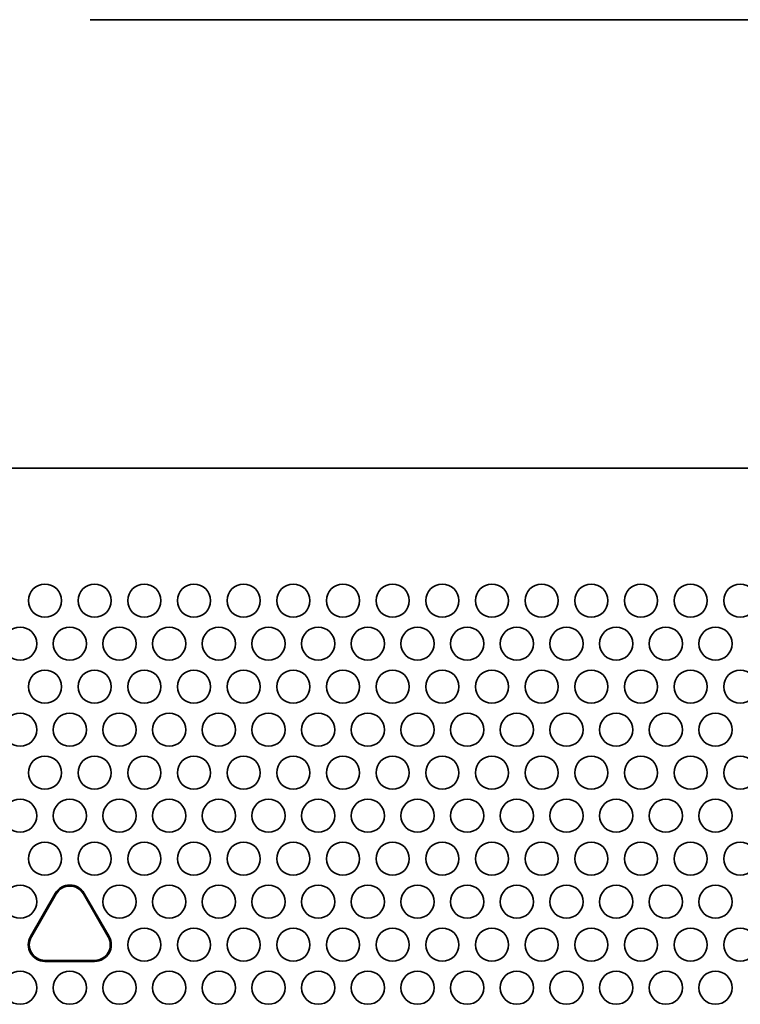
# Model space of a CAD drawing. Units: inches. Extents: x 135 to 1749, y -984 to -106.
# Drawn here: x 519 to 588, y -290 to -196 of the extents above; entities that cross this region are included whole.
import ezdxf

# ---------------------------------------------------------------- set-up
doc = ezdxf.new("R2010")
doc.units = ezdxf.units.IN
doc.header["$MEASUREMENT"] = 0
doc.layers.add('Layer 1', color=7, linetype='Continuous')

# ---------------------------------------------------------------- blocks, each defined once
blk = doc.blocks.new('block 3')
at = {"layer": 'Layer 1', "color": 7, "lineweight": 35, "true_color": 0xffffff}
for points in [[(520.455, -283.618), (522.834, -279.496)], [(522.921, -279.547), (520.541, -283.669)], [(527.899, -283.669), (525.519, -279.547)], [(525.606, -279.496), (527.986, -283.618)], [(521.84, -285.919), (526.6, -285.919)], [(526.6, -286.018), (521.84, -286.018)]]:
    blk.add_lwpolyline(points, dxfattribs=at)
for points in [[(520.25, -251.44), (520.25, -252.318), (520.961, -253.03), (521.84, -253.03), (522.718, -253.03), (523.43, -252.318), (523.43, -251.44), (523.43, -250.562), (522.718, -249.85), (521.84, -249.85), (520.961, -249.85), (520.25, -250.562), (520.25, -251.44)], [(525.01, -251.44), (525.01, -252.318), (525.722, -253.03), (526.6, -253.03), (527.478, -253.03), (528.19, -252.318), (528.19, -251.44), (528.19, -250.562), (527.478, -249.85), (526.6, -249.85), (525.722, -249.85), (525.01, -250.562), (525.01, -251.44)], [(529.77, -251.44), (529.77, -252.318), (530.482, -253.03), (531.36, -253.03), (532.238, -253.03), (532.95, -252.318), (532.95, -251.44), (532.95, -250.562), (532.238, -249.85), (531.36, -249.85), (530.482, -249.85), (529.77, -250.562), (529.77, -251.44)], [(534.53, -251.44), (534.53, -252.318), (535.241, -253.03), (536.12, -253.03), (536.998, -253.03), (537.71, -252.318), (537.71, -251.44), (537.71, -250.562), (536.998, -249.85), (536.12, -249.85), (535.241, -249.85), (534.53, -250.562), (534.53, -251.44)], [(539.29, -251.44), (539.29, -252.318), (540.001, -253.03), (540.88, -253.03), (541.758, -253.03), (542.47, -252.318), (542.47, -251.44), (542.47, -250.562), (541.758, -249.85), (540.88, -249.85), (540.001, -249.85), (539.29, -250.562), (539.29, -251.44)], [(544.05, -251.44), (544.05, -252.318), (544.762, -253.03), (545.64, -253.03), (546.518, -253.03), (547.23, -252.318), (547.23, -251.44), (547.23, -250.562), (546.518, -249.85), (545.64, -249.85), (544.762, -249.85), (544.05, -250.562), (544.05, -251.44)], [(548.81, -251.44), (548.81, -252.318), (549.522, -253.03), (550.4, -253.03), (551.278, -253.03), (551.99, -252.318), (551.99, -251.44), (551.99, -250.562), (551.278, -249.85), (550.4, -249.85), (549.522, -249.85), (548.81, -250.562), (548.81, -251.44)], [(553.57, -251.44), (553.57, -252.318), (554.281, -253.03), (555.16, -253.03), (556.038, -253.03), (556.75, -252.318), (556.75, -251.44), (556.75, -250.562), (556.038, -249.85), (555.16, -249.85), (554.281, -249.85), (553.57, -250.562), (553.57, -251.44)], [(558.33, -251.44), (558.33, -252.318), (559.042, -253.03), (559.92, -253.03), (560.798, -253.03), (561.51, -252.318), (561.51, -251.44), (561.51, -250.562), (560.798, -249.85), (559.92, -249.85), (559.042, -249.85), (558.33, -250.562), (558.33, -251.44)], [(563.09, -251.44), (563.09, -252.318), (563.802, -253.03), (564.68, -253.03), (565.558, -253.03), (566.27, -252.318), (566.27, -251.44), (566.27, -250.562), (565.558, -249.85), (564.68, -249.85), (563.802, -249.85), (563.09, -250.562), (563.09, -251.44)], [(567.85, -251.44), (567.85, -252.318), (568.562, -253.03), (569.44, -253.03), (570.318, -253.03), (571.03, -252.318), (571.03, -251.44), (571.03, -250.562), (570.318, -249.85), (569.44, -249.85), (568.562, -249.85), (567.85, -250.562), (567.85, -251.44)], [(572.61, -251.44), (572.61, -252.318), (573.321, -253.03), (574.2, -253.03), (575.078, -253.03), (575.79, -252.318), (575.79, -251.44), (575.79, -250.562), (575.078, -249.85), (574.2, -249.85), (573.321, -249.85), (572.61, -250.562), (572.61, -251.44)], [(577.37, -251.44), (577.37, -252.318), (578.082, -253.03), (578.96, -253.03), (579.838, -253.03), (580.55, -252.318), (580.55, -251.44), (580.55, -250.562), (579.838, -249.85), (578.96, -249.85), (578.082, -249.85), (577.37, -250.562), (577.37, -251.44)], [(582.13, -251.44), (582.13, -252.318), (582.842, -253.03), (583.72, -253.03), (584.598, -253.03), (585.31, -252.318), (585.31, -251.44), (585.31, -250.562), (584.598, -249.85), (583.72, -249.85), (582.842, -249.85), (582.13, -250.562), (582.13, -251.44)], [(586.89, -251.44), (586.89, -252.318), (587.602, -253.03), (588.48, -253.03), (589.358, -253.03), (590.07, -252.318), (590.07, -251.44), (590.07, -250.562), (589.358, -249.85), (588.48, -249.85), (587.602, -249.85), (586.89, -250.562), (586.89, -251.44)], [(517.87, -255.562), (517.87, -256.441), (518.582, -257.152), (519.46, -257.152), (520.338, -257.152), (521.05, -256.441), (521.05, -255.562), (521.05, -254.684), (520.338, -253.972), (519.46, -253.972), (518.582, -253.972), (517.87, -254.684), (517.87, -255.562)], [(522.63, -255.562), (522.63, -256.441), (523.342, -257.152), (524.22, -257.152), (525.098, -257.152), (525.81, -256.441), (525.81, -255.562), (525.81, -254.684), (525.098, -253.972), (524.22, -253.972), (523.342, -253.972), (522.63, -254.684), (522.63, -255.562)], [(527.39, -255.562), (527.39, -256.441), (528.101, -257.152), (528.98, -257.152), (529.858, -257.152), (530.57, -256.441), (530.57, -255.562), (530.57, -254.684), (529.858, -253.972), (528.98, -253.972), (528.101, -253.972), (527.39, -254.684), (527.39, -255.562)], [(532.15, -255.562), (532.15, -256.441), (532.862, -257.152), (533.74, -257.152), (534.618, -257.152), (535.33, -256.441), (535.33, -255.562), (535.33, -254.684), (534.618, -253.972), (533.74, -253.972), (532.862, -253.972), (532.15, -254.684), (532.15, -255.562)], [(536.91, -255.562), (536.91, -256.441), (537.622, -257.152), (538.5, -257.152), (539.378, -257.152), (540.09, -256.441), (540.09, -255.562), (540.09, -254.684), (539.378, -253.972), (538.5, -253.972), (537.622, -253.972), (536.91, -254.684), (536.91, -255.562)], [(541.67, -255.562), (541.67, -256.441), (542.382, -257.152), (543.26, -257.152), (544.138, -257.152), (544.85, -256.441), (544.85, -255.562), (544.85, -254.684), (544.138, -253.972), (543.26, -253.972), (542.382, -253.972), (541.67, -254.684), (541.67, -255.562)], [(546.43, -255.562), (546.43, -256.441), (547.141, -257.152), (548.02, -257.152), (548.898, -257.152), (549.61, -256.441), (549.61, -255.562), (549.61, -254.684), (548.898, -253.972), (548.02, -253.972), (547.141, -253.972), (546.43, -254.684), (546.43, -255.562)], [(551.19, -255.562), (551.19, -256.441), (551.902, -257.152), (552.78, -257.152), (553.658, -257.152), (554.37, -256.441), (554.37, -255.562), (554.37, -254.684), (553.658, -253.972), (552.78, -253.972), (551.902, -253.972), (551.19, -254.684), (551.19, -255.562)], [(555.95, -255.562), (555.95, -256.441), (556.662, -257.152), (557.54, -257.152), (558.418, -257.152), (559.13, -256.441), (559.13, -255.562), (559.13, -254.684), (558.418, -253.972), (557.54, -253.972), (556.662, -253.972), (555.95, -254.684), (555.95, -255.562)], [(560.71, -255.562), (560.71, -256.441), (561.422, -257.152), (562.3, -257.152), (563.178, -257.152), (563.89, -256.441), (563.89, -255.562), (563.89, -254.684), (563.178, -253.972), (562.3, -253.972), (561.422, -253.972), (560.71, -254.684), (560.71, -255.562)], [(565.47, -255.562), (565.47, -256.441), (566.181, -257.152), (567.06, -257.152), (567.938, -257.152), (568.65, -256.441), (568.65, -255.562), (568.65, -254.684), (567.938, -253.972), (567.06, -253.972), (566.181, -253.972), (565.47, -254.684), (565.47, -255.562)], [(570.23, -255.562), (570.23, -256.441), (570.942, -257.152), (571.82, -257.152), (572.698, -257.152), (573.41, -256.441), (573.41, -255.562), (573.41, -254.684), (572.698, -253.972), (571.82, -253.972), (570.942, -253.972), (570.23, -254.684), (570.23, -255.562)], [(574.99, -255.562), (574.99, -256.441), (575.702, -257.152), (576.58, -257.152), (577.458, -257.152), (578.17, -256.441), (578.17, -255.562), (578.17, -254.684), (577.458, -253.972), (576.58, -253.972), (575.702, -253.972), (574.99, -254.684), (574.99, -255.562)], [(579.75, -255.562), (579.75, -256.441), (580.461, -257.152), (581.34, -257.152), (582.218, -257.152), (582.93, -256.441), (582.93, -255.562), (582.93, -254.684), (582.218, -253.972), (581.34, -253.972), (580.461, -253.972), (579.75, -254.684), (579.75, -255.562)], [(584.51, -255.562), (584.51, -256.441), (585.221, -257.152), (586.1, -257.152), (586.978, -257.152), (587.69, -256.441), (587.69, -255.562), (587.69, -254.684), (586.978, -253.972), (586.1, -253.972), (585.221, -253.972), (584.51, -254.684), (584.51, -255.562)], [(520.25, -259.684), (520.25, -260.563), (520.961, -261.274), (521.84, -261.274), (522.718, -261.274), (523.43, -260.563), (523.43, -259.684), (523.43, -258.806), (522.718, -258.094), (521.84, -258.094), (520.961, -258.094), (520.25, -258.806), (520.25, -259.684)], [(525.01, -259.684), (525.01, -260.563), (525.722, -261.274), (526.6, -261.274), (527.478, -261.274), (528.19, -260.563), (528.19, -259.684), (528.19, -258.806), (527.478, -258.094), (526.6, -258.094), (525.722, -258.094), (525.01, -258.806), (525.01, -259.684)], [(529.77, -259.684), (529.77, -260.563), (530.482, -261.274), (531.36, -261.274), (532.238, -261.274), (532.95, -260.563), (532.95, -259.684), (532.95, -258.806), (532.238, -258.094), (531.36, -258.094), (530.482, -258.094), (529.77, -258.806), (529.77, -259.684)], [(534.53, -259.684), (534.53, -260.563), (535.241, -261.274), (536.12, -261.274), (536.998, -261.274), (537.71, -260.563), (537.71, -259.684), (537.71, -258.806), (536.998, -258.094), (536.12, -258.094), (535.241, -258.094), (534.53, -258.806), (534.53, -259.684)], [(539.29, -259.684), (539.29, -260.563), (540.001, -261.274), (540.88, -261.274), (541.758, -261.274), (542.47, -260.563), (542.47, -259.684), (542.47, -258.806), (541.758, -258.094), (540.88, -258.094), (540.001, -258.094), (539.29, -258.806), (539.29, -259.684)], [(544.05, -259.684), (544.05, -260.563), (544.762, -261.274), (545.64, -261.274), (546.518, -261.274), (547.23, -260.563), (547.23, -259.684), (547.23, -258.806), (546.518, -258.094), (545.64, -258.094), (544.762, -258.094), (544.05, -258.806), (544.05, -259.684)], [(548.81, -259.684), (548.81, -260.563), (549.522, -261.274), (550.4, -261.274), (551.278, -261.274), (551.99, -260.563), (551.99, -259.684), (551.99, -258.806), (551.278, -258.094), (550.4, -258.094), (549.522, -258.094), (548.81, -258.806), (548.81, -259.684)], [(553.57, -259.684), (553.57, -260.563), (554.281, -261.274), (555.16, -261.274), (556.038, -261.274), (556.75, -260.563), (556.75, -259.684), (556.75, -258.806), (556.038, -258.094), (555.16, -258.094), (554.281, -258.094), (553.57, -258.806), (553.57, -259.684)], [(558.33, -259.684), (558.33, -260.563), (559.042, -261.274), (559.92, -261.274), (560.798, -261.274), (561.51, -260.563), (561.51, -259.684), (561.51, -258.806), (560.798, -258.094), (559.92, -258.094), (559.042, -258.094), (558.33, -258.806), (558.33, -259.684)], [(563.09, -259.684), (563.09, -260.563), (563.802, -261.274), (564.68, -261.274), (565.558, -261.274), (566.27, -260.563), (566.27, -259.684), (566.27, -258.806), (565.558, -258.094), (564.68, -258.094), (563.802, -258.094), (563.09, -258.806), (563.09, -259.684)], [(567.85, -259.684), (567.85, -260.563), (568.562, -261.274), (569.44, -261.274), (570.318, -261.274), (571.03, -260.563), (571.03, -259.684), (571.03, -258.806), (570.318, -258.094), (569.44, -258.094), (568.562, -258.094), (567.85, -258.806), (567.85, -259.684)], [(572.61, -259.684), (572.61, -260.563), (573.321, -261.274), (574.2, -261.274), (575.078, -261.274), (575.79, -260.563), (575.79, -259.684), (575.79, -258.806), (575.078, -258.094), (574.2, -258.094), (573.321, -258.094), (572.61, -258.806), (572.61, -259.684)], [(577.37, -259.684), (577.37, -260.563), (578.082, -261.274), (578.96, -261.274), (579.838, -261.274), (580.55, -260.563), (580.55, -259.684), (580.55, -258.806), (579.838, -258.094), (578.96, -258.094), (578.082, -258.094), (577.37, -258.806), (577.37, -259.684)], [(582.13, -259.684), (582.13, -260.563), (582.842, -261.274), (583.72, -261.274), (584.598, -261.274), (585.31, -260.563), (585.31, -259.684), (585.31, -258.806), (584.598, -258.094), (583.72, -258.094), (582.842, -258.094), (582.13, -258.806), (582.13, -259.684)], [(586.89, -259.684), (586.89, -260.563), (587.602, -261.274), (588.48, -261.274), (589.358, -261.274), (590.07, -260.563), (590.07, -259.684), (590.07, -258.806), (589.358, -258.094), (588.48, -258.094), (587.602, -258.094), (586.89, -258.806), (586.89, -259.684)], [(517.87, -263.807), (517.87, -264.685), (518.582, -265.397), (519.46, -265.397), (520.338, -265.397), (521.05, -264.685), (521.05, -263.807), (521.05, -262.929), (520.338, -262.217), (519.46, -262.217), (518.582, -262.217), (517.87, -262.929), (517.87, -263.807)], [(522.63, -263.807), (522.63, -264.685), (523.342, -265.397), (524.22, -265.397), (525.098, -265.397), (525.81, -264.685), (525.81, -263.807), (525.81, -262.929), (525.098, -262.217), (524.22, -262.217), (523.342, -262.217), (522.63, -262.929), (522.63, -263.807)], [(527.39, -263.807), (527.39, -264.685), (528.101, -265.397), (528.98, -265.397), (529.858, -265.397), (530.57, -264.685), (530.57, -263.807), (530.57, -262.929), (529.858, -262.217), (528.98, -262.217), (528.101, -262.217), (527.39, -262.929), (527.39, -263.807)], [(532.15, -263.807), (532.15, -264.685), (532.862, -265.397), (533.74, -265.397), (534.618, -265.397), (535.33, -264.685), (535.33, -263.807), (535.33, -262.929), (534.618, -262.217), (533.74, -262.217), (532.862, -262.217), (532.15, -262.929), (532.15, -263.807)], [(536.91, -263.807), (536.91, -264.685), (537.622, -265.397), (538.5, -265.397), (539.378, -265.397), (540.09, -264.685), (540.09, -263.807), (540.09, -262.929), (539.378, -262.217), (538.5, -262.217), (537.622, -262.217), (536.91, -262.929), (536.91, -263.807)], [(541.67, -263.807), (541.67, -264.685), (542.382, -265.397), (543.26, -265.397), (544.138, -265.397), (544.85, -264.685), (544.85, -263.807), (544.85, -262.929), (544.138, -262.217), (543.26, -262.217), (542.382, -262.217), (541.67, -262.929), (541.67, -263.807)], [(546.43, -263.807), (546.43, -264.685), (547.141, -265.397), (548.02, -265.397), (548.898, -265.397), (549.61, -264.685), (549.61, -263.807), (549.61, -262.929), (548.898, -262.217), (548.02, -262.217), (547.141, -262.217), (546.43, -262.929), (546.43, -263.807)], [(551.19, -263.807), (551.19, -264.685), (551.902, -265.397), (552.78, -265.397), (553.658, -265.397), (554.37, -264.685), (554.37, -263.807), (554.37, -262.929), (553.658, -262.217), (552.78, -262.217), (551.902, -262.217), (551.19, -262.929), (551.19, -263.807)], [(555.95, -263.807), (555.95, -264.685), (556.662, -265.397), (557.54, -265.397), (558.418, -265.397), (559.13, -264.685), (559.13, -263.807), (559.13, -262.929), (558.418, -262.217), (557.54, -262.217), (556.662, -262.217), (555.95, -262.929), (555.95, -263.807)], [(560.71, -263.807), (560.71, -264.685), (561.422, -265.397), (562.3, -265.397), (563.178, -265.397), (563.89, -264.685), (563.89, -263.807), (563.89, -262.929), (563.178, -262.217), (562.3, -262.217), (561.422, -262.217), (560.71, -262.929), (560.71, -263.807)], [(565.47, -263.807), (565.47, -264.685), (566.181, -265.397), (567.06, -265.397), (567.938, -265.397), (568.65, -264.685), (568.65, -263.807), (568.65, -262.929), (567.938, -262.217), (567.06, -262.217), (566.181, -262.217), (565.47, -262.929), (565.47, -263.807)], [(570.23, -263.807), (570.23, -264.685), (570.942, -265.397), (571.82, -265.397), (572.698, -265.397), (573.41, -264.685), (573.41, -263.807), (573.41, -262.929), (572.698, -262.217), (571.82, -262.217), (570.942, -262.217), (570.23, -262.929), (570.23, -263.807)], [(574.99, -263.807), (574.99, -264.685), (575.702, -265.397), (576.58, -265.397), (577.458, -265.397), (578.17, -264.685), (578.17, -263.807), (578.17, -262.929), (577.458, -262.217), (576.58, -262.217), (575.702, -262.217), (574.99, -262.929), (574.99, -263.807)], [(579.75, -263.807), (579.75, -264.685), (580.461, -265.397), (581.34, -265.397), (582.218, -265.397), (582.93, -264.685), (582.93, -263.807), (582.93, -262.929), (582.218, -262.217), (581.34, -262.217), (580.461, -262.217), (579.75, -262.929), (579.75, -263.807)], [(584.51, -263.807), (584.51, -264.685), (585.221, -265.397), (586.1, -265.397), (586.978, -265.397), (587.69, -264.685), (587.69, -263.807), (587.69, -262.929), (586.978, -262.217), (586.1, -262.217), (585.221, -262.217), (584.51, -262.929), (584.51, -263.807)], [(520.25, -267.929), (520.25, -268.807), (520.961, -269.519), (521.84, -269.519), (522.718, -269.519), (523.43, -268.807), (523.43, -267.929), (523.43, -267.051), (522.718, -266.339), (521.84, -266.339), (520.961, -266.339), (520.25, -267.051), (520.25, -267.929)], [(525.01, -267.929), (525.01, -268.807), (525.722, -269.519), (526.6, -269.519), (527.478, -269.519), (528.19, -268.807), (528.19, -267.929), (528.19, -267.051), (527.478, -266.339), (526.6, -266.339), (525.722, -266.339), (525.01, -267.051), (525.01, -267.929)], [(529.77, -267.929), (529.77, -268.807), (530.482, -269.519), (531.36, -269.519), (532.238, -269.519), (532.95, -268.807), (532.95, -267.929), (532.95, -267.051), (532.238, -266.339), (531.36, -266.339), (530.482, -266.339), (529.77, -267.051), (529.77, -267.929)], [(534.53, -267.929), (534.53, -268.807), (535.241, -269.519), (536.12, -269.519), (536.998, -269.519), (537.71, -268.807), (537.71, -267.929), (537.71, -267.051), (536.998, -266.339), (536.12, -266.339), (535.241, -266.339), (534.53, -267.051), (534.53, -267.929)], [(539.29, -267.929), (539.29, -268.807), (540.001, -269.519), (540.88, -269.519), (541.758, -269.519), (542.47, -268.807), (542.47, -267.929), (542.47, -267.051), (541.758, -266.339), (540.88, -266.339), (540.001, -266.339), (539.29, -267.051), (539.29, -267.929)], [(544.05, -267.929), (544.05, -268.807), (544.762, -269.519), (545.64, -269.519), (546.518, -269.519), (547.23, -268.807), (547.23, -267.929), (547.23, -267.051), (546.518, -266.339), (545.64, -266.339), (544.762, -266.339), (544.05, -267.051), (544.05, -267.929)], [(548.81, -267.929), (548.81, -268.807), (549.522, -269.519), (550.4, -269.519), (551.278, -269.519), (551.99, -268.807), (551.99, -267.929), (551.99, -267.051), (551.278, -266.339), (550.4, -266.339), (549.522, -266.339), (548.81, -267.051), (548.81, -267.929)], [(553.57, -267.929), (553.57, -268.807), (554.281, -269.519), (555.16, -269.519), (556.038, -269.519), (556.75, -268.807), (556.75, -267.929), (556.75, -267.051), (556.038, -266.339), (555.16, -266.339), (554.281, -266.339), (553.57, -267.051), (553.57, -267.929)], [(558.33, -267.929), (558.33, -268.807), (559.042, -269.519), (559.92, -269.519), (560.798, -269.519), (561.51, -268.807), (561.51, -267.929), (561.51, -267.051), (560.798, -266.339), (559.92, -266.339), (559.042, -266.339), (558.33, -267.051), (558.33, -267.929)], [(563.09, -267.929), (563.09, -268.807), (563.802, -269.519), (564.68, -269.519), (565.558, -269.519), (566.27, -268.807), (566.27, -267.929), (566.27, -267.051), (565.558, -266.339), (564.68, -266.339), (563.802, -266.339), (563.09, -267.051), (563.09, -267.929)], [(567.85, -267.929), (567.85, -268.807), (568.562, -269.519), (569.44, -269.519), (570.318, -269.519), (571.03, -268.807), (571.03, -267.929), (571.03, -267.051), (570.318, -266.339), (569.44, -266.339), (568.562, -266.339), (567.85, -267.051), (567.85, -267.929)], [(572.61, -267.929), (572.61, -268.807), (573.321, -269.519), (574.2, -269.519), (575.078, -269.519), (575.79, -268.807), (575.79, -267.929), (575.79, -267.051), (575.078, -266.339), (574.2, -266.339), (573.321, -266.339), (572.61, -267.051), (572.61, -267.929)], [(577.37, -267.929), (577.37, -268.807), (578.082, -269.519), (578.96, -269.519), (579.838, -269.519), (580.55, -268.807), (580.55, -267.929), (580.55, -267.051), (579.838, -266.339), (578.96, -266.339), (578.082, -266.339), (577.37, -267.051), (577.37, -267.929)], [(582.13, -267.929), (582.13, -268.807), (582.842, -269.519), (583.72, -269.519), (584.598, -269.519), (585.31, -268.807), (585.31, -267.929), (585.31, -267.051), (584.598, -266.339), (583.72, -266.339), (582.842, -266.339), (582.13, -267.051), (582.13, -267.929)], [(586.89, -267.929), (586.89, -268.807), (587.602, -269.519), (588.48, -269.519), (589.358, -269.519), (590.07, -268.807), (590.07, -267.929), (590.07, -267.051), (589.358, -266.339), (588.48, -266.339), (587.602, -266.339), (586.89, -267.051), (586.89, -267.929)], [(517.87, -272.051), (517.87, -272.929), (518.582, -273.641), (519.46, -273.641), (520.338, -273.641), (521.05, -272.929), (521.05, -272.051), (521.05, -271.173), (520.338, -270.461), (519.46, -270.461), (518.582, -270.461), (517.87, -271.173), (517.87, -272.051)], [(522.63, -272.051), (522.63, -272.929), (523.342, -273.641), (524.22, -273.641), (525.098, -273.641), (525.81, -272.929), (525.81, -272.051), (525.81, -271.173), (525.098, -270.461), (524.22, -270.461), (523.342, -270.461), (522.63, -271.173), (522.63, -272.051)], [(527.39, -272.051), (527.39, -272.929), (528.101, -273.641), (528.98, -273.641), (529.858, -273.641), (530.57, -272.929), (530.57, -272.051), (530.57, -271.173), (529.858, -270.461), (528.98, -270.461), (528.101, -270.461), (527.39, -271.173), (527.39, -272.051)], [(532.15, -272.051), (532.15, -272.929), (532.862, -273.641), (533.74, -273.641), (534.618, -273.641), (535.33, -272.929), (535.33, -272.051), (535.33, -271.173), (534.618, -270.461), (533.74, -270.461), (532.862, -270.461), (532.15, -271.173), (532.15, -272.051)], [(536.91, -272.051), (536.91, -272.929), (537.622, -273.641), (538.5, -273.641), (539.378, -273.641), (540.09, -272.929), (540.09, -272.051), (540.09, -271.173), (539.378, -270.461), (538.5, -270.461), (537.622, -270.461), (536.91, -271.173), (536.91, -272.051)], [(541.67, -272.051), (541.67, -272.929), (542.382, -273.641), (543.26, -273.641), (544.138, -273.641), (544.85, -272.929), (544.85, -272.051), (544.85, -271.173), (544.138, -270.461), (543.26, -270.461), (542.382, -270.461), (541.67, -271.173), (541.67, -272.051)], [(546.43, -272.051), (546.43, -272.929), (547.141, -273.641), (548.02, -273.641), (548.898, -273.641), (549.61, -272.929), (549.61, -272.051), (549.61, -271.173), (548.898, -270.461), (548.02, -270.461), (547.141, -270.461), (546.43, -271.173), (546.43, -272.051)], [(551.19, -272.051), (551.19, -272.929), (551.902, -273.641), (552.78, -273.641), (553.658, -273.641), (554.37, -272.929), (554.37, -272.051), (554.37, -271.173), (553.658, -270.461), (552.78, -270.461), (551.902, -270.461), (551.19, -271.173), (551.19, -272.051)], [(555.95, -272.051), (555.95, -272.929), (556.662, -273.641), (557.54, -273.641), (558.418, -273.641), (559.13, -272.929), (559.13, -272.051), (559.13, -271.173), (558.418, -270.461), (557.54, -270.461), (556.662, -270.461), (555.95, -271.173), (555.95, -272.051)], [(560.71, -272.051), (560.71, -272.929), (561.422, -273.641), (562.3, -273.641), (563.178, -273.641), (563.89, -272.929), (563.89, -272.051), (563.89, -271.173), (563.178, -270.461), (562.3, -270.461), (561.422, -270.461), (560.71, -271.173), (560.71, -272.051)], [(565.47, -272.051), (565.47, -272.929), (566.181, -273.641), (567.06, -273.641), (567.938, -273.641), (568.65, -272.929), (568.65, -272.051), (568.65, -271.173), (567.938, -270.461), (567.06, -270.461), (566.181, -270.461), (565.47, -271.173), (565.47, -272.051)], [(570.23, -272.051), (570.23, -272.929), (570.942, -273.641), (571.82, -273.641), (572.698, -273.641), (573.41, -272.929), (573.41, -272.051), (573.41, -271.173), (572.698, -270.461), (571.82, -270.461), (570.942, -270.461), (570.23, -271.173), (570.23, -272.051)], [(574.99, -272.051), (574.99, -272.929), (575.702, -273.641), (576.58, -273.641), (577.458, -273.641), (578.17, -272.929), (578.17, -272.051), (578.17, -271.173), (577.458, -270.461), (576.58, -270.461), (575.702, -270.461), (574.99, -271.173), (574.99, -272.051)], [(579.75, -272.051), (579.75, -272.929), (580.461, -273.641), (581.34, -273.641), (582.218, -273.641), (582.93, -272.929), (582.93, -272.051), (582.93, -271.173), (582.218, -270.461), (581.34, -270.461), (580.461, -270.461), (579.75, -271.173), (579.75, -272.051)], [(584.51, -272.051), (584.51, -272.929), (585.221, -273.641), (586.1, -273.641), (586.978, -273.641), (587.69, -272.929), (587.69, -272.051), (587.69, -271.173), (586.978, -270.461), (586.1, -270.461), (585.221, -270.461), (584.51, -271.173), (584.51, -272.051)], [(520.25, -276.173), (520.25, -277.051), (520.961, -277.763), (521.84, -277.763), (522.718, -277.763), (523.43, -277.051), (523.43, -276.173), (523.43, -275.295), (522.718, -274.583), (521.84, -274.583), (520.961, -274.583), (520.25, -275.295), (520.25, -276.173)], [(525.01, -276.173), (525.01, -277.051), (525.722, -277.763), (526.6, -277.763), (527.478, -277.763), (528.19, -277.051), (528.19, -276.173), (528.19, -275.295), (527.478, -274.583), (526.6, -274.583), (525.722, -274.583), (525.01, -275.295), (525.01, -276.173)], [(529.77, -276.173), (529.77, -277.051), (530.482, -277.763), (531.36, -277.763), (532.238, -277.763), (532.95, -277.051), (532.95, -276.173), (532.95, -275.295), (532.238, -274.583), (531.36, -274.583), (530.482, -274.583), (529.77, -275.295), (529.77, -276.173)], [(534.53, -276.173), (534.53, -277.051), (535.241, -277.763), (536.12, -277.763), (536.998, -277.763), (537.71, -277.051), (537.71, -276.173), (537.71, -275.295), (536.998, -274.583), (536.12, -274.583), (535.241, -274.583), (534.53, -275.295), (534.53, -276.173)], [(539.29, -276.173), (539.29, -277.051), (540.001, -277.763), (540.88, -277.763), (541.758, -277.763), (542.47, -277.051), (542.47, -276.173), (542.47, -275.295), (541.758, -274.583), (540.88, -274.583), (540.001, -274.583), (539.29, -275.295), (539.29, -276.173)], [(544.05, -276.173), (544.05, -277.051), (544.762, -277.763), (545.64, -277.763), (546.518, -277.763), (547.23, -277.051), (547.23, -276.173), (547.23, -275.295), (546.518, -274.583), (545.64, -274.583), (544.762, -274.583), (544.05, -275.295), (544.05, -276.173)], [(548.81, -276.173), (548.81, -277.051), (549.522, -277.763), (550.4, -277.763), (551.278, -277.763), (551.99, -277.051), (551.99, -276.173), (551.99, -275.295), (551.278, -274.583), (550.4, -274.583), (549.522, -274.583), (548.81, -275.295), (548.81, -276.173)], [(553.57, -276.173), (553.57, -277.051), (554.281, -277.763), (555.16, -277.763), (556.038, -277.763), (556.75, -277.051), (556.75, -276.173), (556.75, -275.295), (556.038, -274.583), (555.16, -274.583), (554.281, -274.583), (553.57, -275.295), (553.57, -276.173)], [(558.33, -276.173), (558.33, -277.051), (559.042, -277.763), (559.92, -277.763), (560.798, -277.763), (561.51, -277.051), (561.51, -276.173), (561.51, -275.295), (560.798, -274.583), (559.92, -274.583), (559.042, -274.583), (558.33, -275.295), (558.33, -276.173)], [(563.09, -276.173), (563.09, -277.051), (563.802, -277.763), (564.68, -277.763), (565.558, -277.763), (566.27, -277.051), (566.27, -276.173), (566.27, -275.295), (565.558, -274.583), (564.68, -274.583), (563.802, -274.583), (563.09, -275.295), (563.09, -276.173)], [(567.85, -276.173), (567.85, -277.051), (568.562, -277.763), (569.44, -277.763), (570.318, -277.763), (571.03, -277.051), (571.03, -276.173), (571.03, -275.295), (570.318, -274.583), (569.44, -274.583), (568.562, -274.583), (567.85, -275.295), (567.85, -276.173)], [(572.61, -276.173), (572.61, -277.051), (573.321, -277.763), (574.2, -277.763), (575.078, -277.763), (575.79, -277.051), (575.79, -276.173), (575.79, -275.295), (575.078, -274.583), (574.2, -274.583), (573.321, -274.583), (572.61, -275.295), (572.61, -276.173)], [(577.37, -276.173), (577.37, -277.051), (578.082, -277.763), (578.96, -277.763), (579.838, -277.763), (580.55, -277.051), (580.55, -276.173), (580.55, -275.295), (579.838, -274.583), (578.96, -274.583), (578.082, -274.583), (577.37, -275.295), (577.37, -276.173)], [(582.13, -276.173), (582.13, -277.051), (582.842, -277.763), (583.72, -277.763), (584.598, -277.763), (585.31, -277.051), (585.31, -276.173), (585.31, -275.295), (584.598, -274.583), (583.72, -274.583), (582.842, -274.583), (582.13, -275.295), (582.13, -276.173)], [(586.89, -276.173), (586.89, -277.051), (587.602, -277.763), (588.48, -277.763), (589.358, -277.763), (590.07, -277.051), (590.07, -276.173), (590.07, -275.295), (589.358, -274.583), (588.48, -274.583), (587.602, -274.583), (586.89, -275.295), (586.89, -276.173)], [(517.87, -280.296), (517.87, -281.174), (518.582, -281.886), (519.46, -281.886), (520.338, -281.886), (521.05, -281.174), (521.05, -280.296), (521.05, -279.418), (520.338, -278.705), (519.46, -278.705), (518.582, -278.705), (517.87, -279.418), (517.87, -280.296)], [(527.39, -280.296), (527.39, -281.174), (528.101, -281.886), (528.98, -281.886), (529.858, -281.886), (530.57, -281.174), (530.57, -280.296), (530.57, -279.418), (529.858, -278.705), (528.98, -278.705), (528.101, -278.705), (527.39, -279.418), (527.39, -280.296)], [(532.15, -280.296), (532.15, -281.174), (532.862, -281.886), (533.74, -281.886), (534.618, -281.886), (535.33, -281.174), (535.33, -280.296), (535.33, -279.418), (534.618, -278.705), (533.74, -278.705), (532.862, -278.705), (532.15, -279.418), (532.15, -280.296)], [(536.91, -280.296), (536.91, -281.174), (537.622, -281.886), (538.5, -281.886), (539.378, -281.886), (540.09, -281.174), (540.09, -280.296), (540.09, -279.418), (539.378, -278.705), (538.5, -278.705), (537.622, -278.705), (536.91, -279.418), (536.91, -280.296)], [(541.67, -280.296), (541.67, -281.174), (542.382, -281.886), (543.26, -281.886), (544.138, -281.886), (544.85, -281.174), (544.85, -280.296), (544.85, -279.418), (544.138, -278.705), (543.26, -278.705), (542.382, -278.705), (541.67, -279.418), (541.67, -280.296)], [(546.43, -280.296), (546.43, -281.174), (547.141, -281.886), (548.02, -281.886), (548.898, -281.886), (549.61, -281.174), (549.61, -280.296), (549.61, -279.418), (548.898, -278.705), (548.02, -278.705), (547.141, -278.705), (546.43, -279.418), (546.43, -280.296)], [(551.19, -280.296), (551.19, -281.174), (551.902, -281.886), (552.78, -281.886), (553.658, -281.886), (554.37, -281.174), (554.37, -280.296), (554.37, -279.418), (553.658, -278.705), (552.78, -278.705), (551.902, -278.705), (551.19, -279.418), (551.19, -280.296)], [(555.95, -280.296), (555.95, -281.174), (556.662, -281.886), (557.54, -281.886), (558.418, -281.886), (559.13, -281.174), (559.13, -280.296), (559.13, -279.418), (558.418, -278.705), (557.54, -278.705), (556.662, -278.705), (555.95, -279.418), (555.95, -280.296)], [(560.71, -280.296), (560.71, -281.174), (561.422, -281.886), (562.3, -281.886), (563.178, -281.886), (563.89, -281.174), (563.89, -280.296), (563.89, -279.418), (563.178, -278.705), (562.3, -278.705), (561.422, -278.705), (560.71, -279.418), (560.71, -280.296)], [(565.47, -280.296), (565.47, -281.174), (566.181, -281.886), (567.06, -281.886), (567.938, -281.886), (568.65, -281.174), (568.65, -280.296), (568.65, -279.418), (567.938, -278.705), (567.06, -278.705), (566.181, -278.705), (565.47, -279.418), (565.47, -280.296)], [(570.23, -280.296), (570.23, -281.174), (570.942, -281.886), (571.82, -281.886), (572.698, -281.886), (573.41, -281.174), (573.41, -280.296), (573.41, -279.418), (572.698, -278.705), (571.82, -278.705), (570.942, -278.705), (570.23, -279.418), (570.23, -280.296)], [(574.99, -280.296), (574.99, -281.174), (575.702, -281.886), (576.58, -281.886), (577.458, -281.886), (578.17, -281.174), (578.17, -280.296), (578.17, -279.418), (577.458, -278.705), (576.58, -278.705), (575.702, -278.705), (574.99, -279.418), (574.99, -280.296)], [(579.75, -280.296), (579.75, -281.174), (580.461, -281.886), (581.34, -281.886), (582.218, -281.886), (582.93, -281.174), (582.93, -280.296), (582.93, -279.418), (582.218, -278.705), (581.34, -278.705), (580.461, -278.705), (579.75, -279.418), (579.75, -280.296)], [(584.51, -280.296), (584.51, -281.174), (585.221, -281.886), (586.1, -281.886), (586.978, -281.886), (587.69, -281.174), (587.69, -280.296), (587.69, -279.418), (586.978, -278.705), (586.1, -278.705), (585.221, -278.705), (584.51, -279.418), (584.51, -280.296)], [(529.77, -284.418), (529.77, -285.296), (530.482, -286.008), (531.36, -286.008), (532.238, -286.008), (532.95, -285.296), (532.95, -284.418), (532.95, -283.54), (532.238, -282.828), (531.36, -282.828), (530.482, -282.828), (529.77, -283.54), (529.77, -284.418)], [(534.53, -284.418), (534.53, -285.296), (535.241, -286.008), (536.12, -286.008), (536.998, -286.008), (537.71, -285.296), (537.71, -284.418), (537.71, -283.54), (536.998, -282.828), (536.12, -282.828), (535.241, -282.828), (534.53, -283.54), (534.53, -284.418)], [(539.29, -284.418), (539.29, -285.296), (540.001, -286.008), (540.88, -286.008), (541.758, -286.008), (542.47, -285.296), (542.47, -284.418), (542.47, -283.54), (541.758, -282.828), (540.88, -282.828), (540.001, -282.828), (539.29, -283.54), (539.29, -284.418)], [(544.05, -284.418), (544.05, -285.296), (544.762, -286.008), (545.64, -286.008), (546.518, -286.008), (547.23, -285.296), (547.23, -284.418), (547.23, -283.54), (546.518, -282.828), (545.64, -282.828), (544.762, -282.828), (544.05, -283.54), (544.05, -284.418)], [(548.81, -284.418), (548.81, -285.296), (549.522, -286.008), (550.4, -286.008), (551.278, -286.008), (551.99, -285.296), (551.99, -284.418), (551.99, -283.54), (551.278, -282.828), (550.4, -282.828), (549.522, -282.828), (548.81, -283.54), (548.81, -284.418)], [(553.57, -284.418), (553.57, -285.296), (554.281, -286.008), (555.16, -286.008), (556.038, -286.008), (556.75, -285.296), (556.75, -284.418), (556.75, -283.54), (556.038, -282.828), (555.16, -282.828), (554.281, -282.828), (553.57, -283.54), (553.57, -284.418)], [(558.33, -284.418), (558.33, -285.296), (559.042, -286.008), (559.92, -286.008), (560.798, -286.008), (561.51, -285.296), (561.51, -284.418), (561.51, -283.54), (560.798, -282.828), (559.92, -282.828), (559.042, -282.828), (558.33, -283.54), (558.33, -284.418)], [(563.09, -284.418), (563.09, -285.296), (563.802, -286.008), (564.68, -286.008), (565.558, -286.008), (566.27, -285.296), (566.27, -284.418), (566.27, -283.54), (565.558, -282.828), (564.68, -282.828), (563.802, -282.828), (563.09, -283.54), (563.09, -284.418)], [(567.85, -284.418), (567.85, -285.296), (568.562, -286.008), (569.44, -286.008), (570.318, -286.008), (571.03, -285.296), (571.03, -284.418), (571.03, -283.54), (570.318, -282.828), (569.44, -282.828), (568.562, -282.828), (567.85, -283.54), (567.85, -284.418)], [(572.61, -284.418), (572.61, -285.296), (573.321, -286.008), (574.2, -286.008), (575.078, -286.008), (575.79, -285.296), (575.79, -284.418), (575.79, -283.54), (575.078, -282.828), (574.2, -282.828), (573.321, -282.828), (572.61, -283.54), (572.61, -284.418)], [(577.37, -284.418), (577.37, -285.296), (578.082, -286.008), (578.96, -286.008), (579.838, -286.008), (580.55, -285.296), (580.55, -284.418), (580.55, -283.54), (579.838, -282.828), (578.96, -282.828), (578.082, -282.828), (577.37, -283.54), (577.37, -284.418)], [(582.13, -284.418), (582.13, -285.296), (582.842, -286.008), (583.72, -286.008), (584.598, -286.008), (585.31, -285.296), (585.31, -284.418), (585.31, -283.54), (584.598, -282.828), (583.72, -282.828), (582.842, -282.828), (582.13, -283.54), (582.13, -284.418)], [(586.89, -284.418), (586.89, -285.296), (587.602, -286.008), (588.48, -286.008), (589.358, -286.008), (590.07, -285.296), (590.07, -284.418), (590.07, -283.54), (589.358, -282.828), (588.48, -282.828), (587.602, -282.828), (586.89, -283.54), (586.89, -284.418)], [(517.87, -288.54), (517.87, -289.418), (518.582, -290.13), (519.46, -290.13), (520.338, -290.13), (521.05, -289.418), (521.05, -288.54), (521.05, -287.662), (520.338, -286.95), (519.46, -286.95), (518.582, -286.95), (517.87, -287.662), (517.87, -288.54)], [(522.63, -288.54), (522.63, -289.418), (523.342, -290.13), (524.22, -290.13), (525.098, -290.13), (525.81, -289.418), (525.81, -288.54), (525.81, -287.662), (525.098, -286.95), (524.22, -286.95), (523.342, -286.95), (522.63, -287.662), (522.63, -288.54)], [(527.39, -288.54), (527.39, -289.418), (528.101, -290.13), (528.98, -290.13), (529.858, -290.13), (530.57, -289.418), (530.57, -288.54), (530.57, -287.662), (529.858, -286.95), (528.98, -286.95), (528.101, -286.95), (527.39, -287.662), (527.39, -288.54)], [(532.15, -288.54), (532.15, -289.418), (532.862, -290.13), (533.74, -290.13), (534.618, -290.13), (535.33, -289.418), (535.33, -288.54), (535.33, -287.662), (534.618, -286.95), (533.74, -286.95), (532.862, -286.95), (532.15, -287.662), (532.15, -288.54)], [(536.91, -288.54), (536.91, -289.418), (537.622, -290.13), (538.5, -290.13), (539.378, -290.13), (540.09, -289.418), (540.09, -288.54), (540.09, -287.662), (539.378, -286.95), (538.5, -286.95), (537.622, -286.95), (536.91, -287.662), (536.91, -288.54)], [(541.67, -288.54), (541.67, -289.418), (542.382, -290.13), (543.26, -290.13), (544.138, -290.13), (544.85, -289.418), (544.85, -288.54), (544.85, -287.662), (544.138, -286.95), (543.26, -286.95), (542.382, -286.95), (541.67, -287.662), (541.67, -288.54)], [(546.43, -288.54), (546.43, -289.418), (547.141, -290.13), (548.02, -290.13), (548.898, -290.13), (549.61, -289.418), (549.61, -288.54), (549.61, -287.662), (548.898, -286.95), (548.02, -286.95), (547.141, -286.95), (546.43, -287.662), (546.43, -288.54)], [(551.19, -288.54), (551.19, -289.418), (551.902, -290.13), (552.78, -290.13), (553.658, -290.13), (554.37, -289.418), (554.37, -288.54), (554.37, -287.662), (553.658, -286.95), (552.78, -286.95), (551.902, -286.95), (551.19, -287.662), (551.19, -288.54)], [(555.95, -288.54), (555.95, -289.418), (556.662, -290.13), (557.54, -290.13), (558.418, -290.13), (559.13, -289.418), (559.13, -288.54), (559.13, -287.662), (558.418, -286.95), (557.54, -286.95), (556.662, -286.95), (555.95, -287.662), (555.95, -288.54)], [(560.71, -288.54), (560.71, -289.418), (561.422, -290.13), (562.3, -290.13), (563.178, -290.13), (563.89, -289.418), (563.89, -288.54), (563.89, -287.662), (563.178, -286.95), (562.3, -286.95), (561.422, -286.95), (560.71, -287.662), (560.71, -288.54)], [(565.47, -288.54), (565.47, -289.418), (566.181, -290.13), (567.06, -290.13), (567.938, -290.13), (568.65, -289.418), (568.65, -288.54), (568.65, -287.662), (567.938, -286.95), (567.06, -286.95), (566.181, -286.95), (565.47, -287.662), (565.47, -288.54)], [(570.23, -288.54), (570.23, -289.418), (570.942, -290.13), (571.82, -290.13), (572.698, -290.13), (573.41, -289.418), (573.41, -288.54), (573.41, -287.662), (572.698, -286.95), (571.82, -286.95), (570.942, -286.95), (570.23, -287.662), (570.23, -288.54)], [(574.99, -288.54), (574.99, -289.418), (575.702, -290.13), (576.58, -290.13), (577.458, -290.13), (578.17, -289.418), (578.17, -288.54), (578.17, -287.662), (577.458, -286.95), (576.58, -286.95), (575.702, -286.95), (574.99, -287.662), (574.99, -288.54)], [(579.75, -288.54), (579.75, -289.418), (580.461, -290.13), (581.34, -290.13), (582.218, -290.13), (582.93, -289.418), (582.93, -288.54), (582.93, -287.662), (582.218, -286.95), (581.34, -286.95), (580.461, -286.95), (579.75, -287.662), (579.75, -288.54)], [(584.51, -288.54), (584.51, -289.418), (585.221, -290.13), (586.1, -290.13), (586.978, -290.13), (587.69, -289.418), (587.69, -288.54), (587.69, -287.662), (586.978, -286.95), (586.1, -286.95), (585.221, -286.95), (584.51, -287.662), (584.51, -288.54)]]:
    blk.add_open_spline(points, degree=3, knots=[0, 0, 0, 0, 1, 1, 1, 2, 2, 2, 3, 3, 3, 4, 4, 4, 4], dxfattribs=at)
for points in [[(524.22, -278.696), (523.648, -278.696), (523.12, -279.001), (522.834, -279.496)], [(524.22, -278.797), (523.684, -278.797), (523.189, -279.083), (522.921, -279.547)], [(525.606, -279.496), (525.32, -279.001), (524.792, -278.696), (524.22, -278.696)], [(525.519, -279.547), (525.251, -279.083), (524.756, -278.797), (524.22, -278.797)], [(520.455, -283.618), (520.169, -284.113), (520.169, -284.723), (520.455, -285.218)], [(520.541, -283.669), (520.273, -284.133), (520.273, -284.705), (520.541, -285.169)], [(527.899, -283.669), (528.167, -284.133), (528.167, -284.705), (527.899, -285.169)], [(527.986, -283.618), (528.271, -284.113), (528.271, -284.723), (527.986, -285.218)], [(520.455, -285.218), (520.74, -285.713), (521.268, -286.018), (521.84, -286.018)], [(520.541, -285.169), (520.809, -285.634), (521.304, -285.919), (521.84, -285.919)], [(527.899, -285.169), (527.631, -285.634), (527.136, -285.919), (526.6, -285.919)], [(527.986, -285.218), (527.7, -285.713), (527.172, -286.018), (526.6, -286.018)]]:
    blk.add_open_spline(points, degree=3, dxfattribs=at)
blk = doc.blocks.new('block 2')
at = {"layer": 'Layer 1', "color": 7, "lineweight": 35, "true_color": 0xffffff}
blk.add_lwpolyline([(203.55, -238.75), (802.05, -238.75)], dxfattribs=at)
at = {"layer": 'Layer 1'}
blk.add_blockref('block 3', (0, 0), dxfattribs=at)

msp = doc.modelspace()

# ---------------------------------------------------------------- linework, layer by layer
at = {"layer": 'Layer 1', "color": 7, "lineweight": 35, "true_color": 0xffffff}
msp.add_lwpolyline([(804.05, -195.753), (526.17, -195.753)], dxfattribs=at)

# ---------------------------------------------------------------- block references
at = {"layer": 'Layer 1'}
msp.add_blockref('block 2', (0, 0), dxfattribs=at)

doc.saveas('drawing.dxf')
